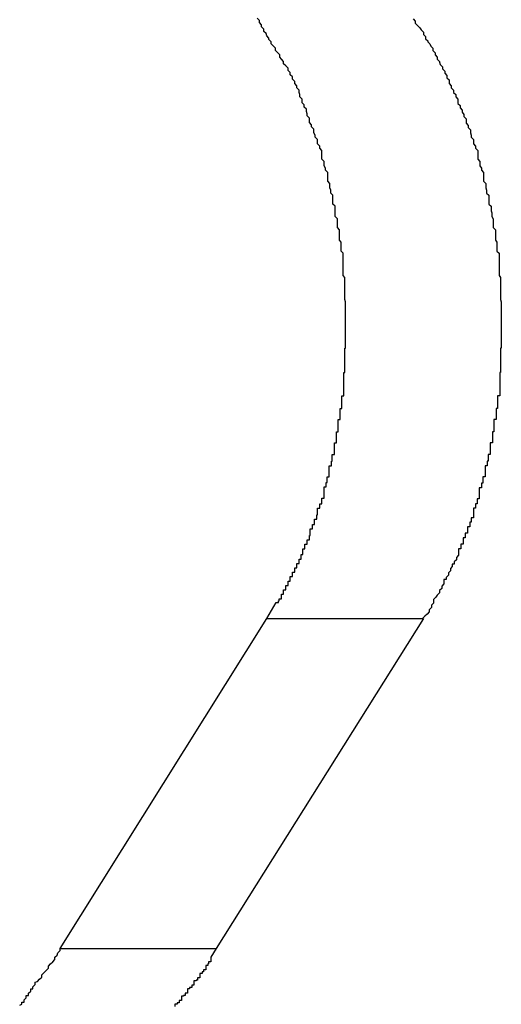
# Model space of a CAD drawing. Extents: x -57 to 49, y 17 to 59.
# Drawn here: x -41 to -41, y 33 to 33 of the extents above; entities that cross this region are included whole.
import ezdxf

# ---------------------------------------------------------------- set-up
doc = ezdxf.new("R2010")
doc.units = 0
doc.layers.get('0').update_dxf_attribs({"linetype": 'CONTINUOUS'})

msp = doc.modelspace()

# ---------------------------------------------------------------- linework, layer by layer
at = {"color": 0}
for points in [[(-41.0531, 33.1612), (-41.0518, 33.1634), (-41.0518, 33.1634), (-41.0515, 33.1634), (-41.0515, 33.1636), (-41.0514, 33.1636), (-41.0514, 33.1639), (-41.0511, 33.1639), (-41.0511, 33.1642), (-41.0511, 33.1642), (-41.0511, 33.1645), (-41.0508, 33.1645), (-41.0508, 33.1648), (-41.0508, 33.1648), (-41.0508, 33.1651), (-41.0505, 33.1651), (-41.0505, 33.1654), (-41.0505, 33.1654), (-41.0505, 33.1657), (-41.0505, 33.1657), (-41.0502, 33.1657), (-41.0502, 33.166), (-41.0502, 33.166), (-41.0502, 33.1663), (-41.0499, 33.1663), (-41.0499, 33.1666), (-41.0499, 33.1666), (-41.0499, 33.1669), (-41.0496, 33.1669), (-41.0496, 33.1672), (-41.0496, 33.1672), (-41.0496, 33.1675), (-41.0493, 33.1675), (-41.0493, 33.1678), (-41.0493, 33.1678), (-41.0493, 33.1681), (-41.0493, 33.1681), (-41.049, 33.1681), (-41.049, 33.1684), (-41.049, 33.1684), (-41.049, 33.1687), (-41.0487, 33.1687), (-41.0487, 33.169), (-41.0487, 33.169), (-41.0487, 33.1693), (-41.0484, 33.1693), (-41.0484, 33.1696), (-41.0484, 33.1696), (-41.0484, 33.1699), (-41.0482, 33.1699), (-41.0482, 33.1702), (-41.0482, 33.1704), (-41.0482, 33.1707), (-41.0482, 33.1707), (-41.0479, 33.1707), (-41.0479, 33.171), (-41.0479, 33.171), (-41.0479, 33.1713), (-41.0476, 33.1713), (-41.0476, 33.1716), (-41.0476, 33.1716), (-41.0476, 33.1719), (-41.0473, 33.1719), (-41.0473, 33.1722), (-41.0473, 33.1722), (-41.0473, 33.1725), (-41.0472, 33.1725), (-41.0472, 33.1728), (-41.0472, 33.1731), (-41.0472, 33.1734), (-41.0472, 33.1734), (-41.0469, 33.1734), (-41.0469, 33.1737), (-41.0469, 33.1737), (-41.0469, 33.174), (-41.0466, 33.174), (-41.0466, 33.1743), (-41.0466, 33.1744), (-41.0466, 33.1747), (-41.0463, 33.1747), (-41.0463, 33.175), (-41.0463, 33.175), (-41.0463, 33.1753), (-41.0462, 33.1753), (-41.0462, 33.1756), (-41.0462, 33.1759), (-41.0462, 33.1762), (-41.0462, 33.1762), (-41.0459, 33.1762), (-41.0459, 33.1765), (-41.0459, 33.1765), (-41.0459, 33.1768), (-41.0456, 33.1768), (-41.0456, 33.1771), (-41.0456, 33.1773), (-41.0456, 33.1776), (-41.0453, 33.1776), (-41.0453, 33.1779), (-41.0453, 33.1779), (-41.0453, 33.1782), (-41.0453, 33.1782), (-41.0453, 33.1785), (-41.0453, 33.1788), (-41.0453, 33.1791), (-41.0453, 33.1791), (-41.045, 33.1791), (-41.045, 33.1794), (-41.045, 33.1794), (-41.045, 33.1797), (-41.0449, 33.1797), (-41.0449, 33.18), (-41.0449, 33.1802), (-41.0449, 33.1805), (-41.0446, 33.1805), (-41.0446, 33.1808), (-41.0446, 33.1808), (-41.0446, 33.1811), (-41.0446, 33.1811), (-41.0446, 33.1814), (-41.0446, 33.1817), (-41.0446, 33.182), (-41.0446, 33.182), (-41.0443, 33.182), (-41.0443, 33.1823), (-41.0443, 33.1823), (-41.0443, 33.1826), (-41.0442, 33.1826), (-41.0442, 33.1829), (-41.0442, 33.1832), (-41.0442, 33.1835), (-41.0439, 33.1835), (-41.0439, 33.1838), (-41.0439, 33.1839), (-41.0439, 33.1842), (-41.0439, 33.1842), (-41.0439, 33.1845), (-41.0439, 33.1848), (-41.0439, 33.1851), (-41.0439, 33.1851), (-41.0436, 33.1851), (-41.0436, 33.1854), (-41.0436, 33.1854), (-41.0436, 33.1857), (-41.0436, 33.1857), (-41.0436, 33.186), (-41.0436, 33.1863), (-41.0436, 33.1866), (-41.0434, 33.1866), (-41.0434, 33.1869), (-41.0434, 33.1871), (-41.0434, 33.1874), (-41.0434, 33.1874), (-41.0434, 33.1877), (-41.0434, 33.188), (-41.0434, 33.1883), (-41.0434, 33.1883), (-41.0431, 33.1883), (-41.0431, 33.1886), (-41.0431, 33.1886), (-41.0431, 33.1889), (-41.0431, 33.1889), (-41.0431, 33.1892), (-41.0431, 33.1895), (-41.0431, 33.1898), (-41.0429, 33.1898), (-41.0429, 33.1901), (-41.0429, 33.1903), (-41.0429, 33.1906), (-41.0429, 33.1906), (-41.0429, 33.1909), (-41.0429, 33.1912), (-41.0429, 33.1915), (-41.0429, 33.1915), (-41.0426, 33.1915), (-41.0426, 33.1918), (-41.0426, 33.1918), (-41.0426, 33.1921), (-41.0426, 33.1921), (-41.0426, 33.1924), (-41.0426, 33.1927), (-41.0426, 33.193), (-41.0426, 33.193), (-41.0426, 33.1933), (-41.0426, 33.1935), (-41.0426, 33.1938), (-41.0426, 33.1938), (-41.0426, 33.1941), (-41.0426, 33.1944), (-41.0426, 33.1947), (-41.0426, 33.1947), (-41.0425, 33.1947), (-41.0425, 33.195), (-41.0425, 33.195), (-41.0425, 33.1953), (-41.0425, 33.1953), (-41.0425, 33.1956), (-41.0425, 33.1959), (-41.0425, 33.1962), (-41.0425, 33.1962), (-41.0425, 33.1965), (-41.0425, 33.1968), (-41.0425, 33.1971), (-41.0425, 33.1971), (-41.0425, 33.1974), (-41.0425, 33.1977), (-41.0425, 33.198), (-41.0425, 33.198), (-41.0424, 33.198), (-41.0424, 33.1983), (-41.0424, 33.1983), (-41.0424, 33.1986), (-41.0424, 33.1986), (-41.0424, 33.1989), (-41.0424, 33.1992), (-41.0424, 33.1995), (-41.0424, 33.1995), (-41.0424, 33.1998), (-41.0424, 33.2001), (-41.0424, 33.2004), (-41.0424, 33.2004), (-41.0424, 33.2007), (-41.0424, 33.201), (-41.0424, 33.2013), (-41.0424, 33.2013), (-41.0424, 33.2013), (-41.0424, 33.2016), (-41.0424, 33.2016), (-41.0424, 33.2019), (-41.0424, 33.2019), (-41.0424, 33.2022), (-41.0424, 33.2025), (-41.0424, 33.2028), (-41.0424, 33.2028), (-41.0424, 33.2031), (-41.0424, 33.2034), (-41.0424, 33.2037), (-41.0424, 33.2037), (-41.0424, 33.204), (-41.0424, 33.2043), (-41.0425, 33.2046), (-41.0425, 33.2046), (-41.0425, 33.2046), (-41.0425, 33.2049), (-41.0425, 33.2049), (-41.0425, 33.2052), (-41.0425, 33.2052), (-41.0425, 33.2055), (-41.0425, 33.2058), (-41.0425, 33.2061), (-41.0425, 33.2061), (-41.0425, 33.2064), (-41.0425, 33.2067), (-41.0425, 33.207), (-41.0425, 33.207), (-41.0425, 33.2073), (-41.0425, 33.2076), (-41.0427, 33.2079), (-41.0427, 33.2079), (-41.0427, 33.2079), (-41.0427, 33.2082), (-41.0427, 33.2082), (-41.0427, 33.2085), (-41.0427, 33.2085), (-41.0427, 33.2088), (-41.0427, 33.2091), (-41.0427, 33.2094), (-41.0427, 33.2094), (-41.0427, 33.2097), (-41.0427, 33.21), (-41.0427, 33.2103), (-41.0427, 33.2103), (-41.0427, 33.2106), (-41.0427, 33.2109), (-41.043, 33.2112), (-41.043, 33.2112), (-41.043, 33.2112), (-41.043, 33.2115), (-41.043, 33.2115), (-41.043, 33.2118), (-41.043, 33.2118), (-41.043, 33.2121), (-41.043, 33.2124), (-41.0432, 33.2127), (-41.0432, 33.2127), (-41.0432, 33.213), (-41.0432, 33.2132), (-41.0432, 33.2135), (-41.0432, 33.2135), (-41.0432, 33.2138), (-41.0432, 33.2141), (-41.0435, 33.2144), (-41.0435, 33.2144), (-41.0435, 33.2144), (-41.0435, 33.2147), (-41.0435, 33.2147), (-41.0435, 33.215), (-41.0435, 33.215), (-41.0435, 33.2153), (-41.0435, 33.2156), (-41.0438, 33.2159), (-41.0438, 33.2159), (-41.0438, 33.2162), (-41.0438, 33.2164), (-41.0438, 33.2167), (-41.0438, 33.2167), (-41.0438, 33.217), (-41.0438, 33.2173), (-41.0441, 33.2176), (-41.0441, 33.2176), (-41.0441, 33.2176), (-41.0441, 33.2179), (-41.0441, 33.2179), (-41.0441, 33.2182), (-41.0441, 33.2182), (-41.0441, 33.2185), (-41.0441, 33.2188), (-41.0444, 33.2191), (-41.0444, 33.2191), (-41.0444, 33.2194), (-41.0444, 33.2195), (-41.0445, 33.2198), (-41.0445, 33.2198), (-41.0445, 33.2201), (-41.0445, 33.2204), (-41.0448, 33.2207), (-41.0448, 33.2207), (-41.0448, 33.2207), (-41.0448, 33.221), (-41.0448, 33.221), (-41.0448, 33.2213), (-41.0448, 33.2213), (-41.0448, 33.2216), (-41.0448, 33.2219), (-41.0451, 33.2222), (-41.0451, 33.2222), (-41.0451, 33.2225), (-41.0451, 33.2225), (-41.0453, 33.2228), (-41.0453, 33.2228), (-41.0453, 33.2231), (-41.0453, 33.2234), (-41.0456, 33.2237), (-41.0456, 33.2237), (-41.0456, 33.2237), (-41.0456, 33.224), (-41.0456, 33.224), (-41.0456, 33.2243), (-41.0456, 33.2243), (-41.0456, 33.2246), (-41.0456, 33.2249), (-41.0459, 33.2252), (-41.0459, 33.2252), (-41.0459, 33.2255), (-41.0459, 33.2255), (-41.0462, 33.2258), (-41.0462, 33.2258), (-41.0462, 33.2261), (-41.0462, 33.2264), (-41.0465, 33.2267), (-41.0465, 33.2267), (-41.0465, 33.2267), (-41.0465, 33.227), (-41.0465, 33.227), (-41.0467, 33.2273), (-41.0467, 33.2273), (-41.0467, 33.2276), (-41.0467, 33.2278), (-41.047, 33.2281), (-41.047, 33.2281), (-41.047, 33.2284), (-41.047, 33.2284), (-41.0473, 33.2287), (-41.0473, 33.2287), (-41.0473, 33.229), (-41.0473, 33.2293), (-41.0476, 33.2296), (-41.0476, 33.2296), (-41.0476, 33.2296), (-41.0476, 33.2299), (-41.0476, 33.2299), (-41.0477, 33.2302), (-41.0477, 33.2302), (-41.0477, 33.2305), (-41.0477, 33.2305), (-41.048, 33.2308), (-41.048, 33.2308), (-41.048, 33.2311), (-41.048, 33.2311), (-41.0483, 33.2314), (-41.0483, 33.2314), (-41.0483, 33.2317), (-41.0483, 33.2319), (-41.0486, 33.2322), (-41.0486, 33.2322), (-41.0486, 33.2322), (-41.0486, 33.2325), (-41.0486, 33.2325), (-41.0487, 33.2328), (-41.0487, 33.2328), (-41.0487, 33.2331), (-41.0487, 33.2331), (-41.049, 33.2334), (-41.049, 33.2334), (-41.049, 33.2337), (-41.049, 33.2337), (-41.0493, 33.234), (-41.0493, 33.234), (-41.0493, 33.2343), (-41.0493, 33.2343), (-41.0496, 33.2346), (-41.0496, 33.2346), (-41.0496, 33.2346), (-41.0496, 33.2349), (-41.0496, 33.2349), (-41.0499, 33.2352), (-41.0499, 33.2352), (-41.0499, 33.2355), (-41.0499, 33.2355), (-41.0502, 33.2358), (-41.0502, 33.2358), (-41.0502, 33.2361), (-41.0502, 33.2361), (-41.0505, 33.2364), (-41.0505, 33.2364), (-41.0508, 33.2367), (-41.0508, 33.237), (-41.0511, 33.2373), (-41.0511, 33.2373), (-41.0511, 33.2373), (-41.0513, 33.2376), (-41.0513, 33.2379), (-41.0516, 33.2382), (-41.0516, 33.2382), (-41.0519, 33.2385), (-41.0519, 33.2388), (-41.0522, 33.2391), (-41.0522, 33.2391), (-41.0525, 33.2394), (-41.0525, 33.2397), (-41.0528, 33.24), (-41.0528, 33.2402), (-41.0531, 33.2405), (-41.0532, 33.2408), (-41.0535, 33.2411), (-41.0535, 33.2411), (-41.0535, 33.2414), (-41.0538, 33.2417), (-41.0538, 33.242), (-41.0541, 33.2423), (-41.0541, 33.2426), (-41.0544, 33.2429)], [(-41.0332, 33.2428), (-41.0329, 33.2425), (-41.0329, 33.2425), (-41.0329, 33.2422), (-41.0329, 33.2422), (-41.0326, 33.2419), (-41.0326, 33.2419), (-41.0326, 33.2419), (-41.0326, 33.2419), (-41.0326, 33.2419), (-41.0323, 33.2416), (-41.0323, 33.2416), (-41.0321, 33.2413), (-41.0321, 33.2413), (-41.0318, 33.241), (-41.0318, 33.241), (-41.0318, 33.2407), (-41.0318, 33.2407), (-41.0315, 33.2404), (-41.0315, 33.2404), (-41.0315, 33.2401), (-41.0315, 33.2401), (-41.0312, 33.2398), (-41.0312, 33.2398), (-41.0312, 33.2397), (-41.0312, 33.2397), (-41.0312, 33.2397), (-41.0309, 33.2394), (-41.0309, 33.2394), (-41.0308, 33.2391), (-41.0308, 33.2391), (-41.0305, 33.2388), (-41.0305, 33.2388), (-41.0305, 33.2385), (-41.0305, 33.2385), (-41.0302, 33.2382), (-41.0302, 33.2382), (-41.0302, 33.2379), (-41.0302, 33.2379), (-41.0299, 33.2376), (-41.0299, 33.2376), (-41.0299, 33.2373), (-41.0299, 33.2373), (-41.0299, 33.2373), (-41.0296, 33.237), (-41.0296, 33.2369), (-41.0295, 33.2366), (-41.0295, 33.2366), (-41.0292, 33.2363), (-41.0292, 33.2363), (-41.0292, 33.236), (-41.0292, 33.236), (-41.0289, 33.2357), (-41.0289, 33.2357), (-41.0289, 33.2354), (-41.0289, 33.2354), (-41.0286, 33.2351), (-41.0286, 33.2351), (-41.0286, 33.2348), (-41.0286, 33.2348), (-41.0286, 33.2348), (-41.0283, 33.2345), (-41.0283, 33.2343), (-41.0283, 33.234), (-41.0283, 33.234), (-41.028, 33.2337), (-41.028, 33.2337), (-41.028, 33.2334), (-41.028, 33.2334), (-41.0277, 33.2331), (-41.0277, 33.2331), (-41.0277, 33.2328), (-41.0277, 33.2328), (-41.0274, 33.2325), (-41.0274, 33.2325), (-41.0274, 33.2322), (-41.0274, 33.2322), (-41.0274, 33.2322), (-41.0271, 33.2319), (-41.0271, 33.2316), (-41.0271, 33.2313), (-41.0271, 33.2313), (-41.0268, 33.231), (-41.0268, 33.231), (-41.0268, 33.2307), (-41.0268, 33.2307), (-41.0265, 33.2304), (-41.0265, 33.2304), (-41.0265, 33.2301), (-41.0265, 33.2301), (-41.0263, 33.2298), (-41.0263, 33.2298), (-41.0263, 33.2295), (-41.0263, 33.2295), (-41.0263, 33.2295), (-41.026, 33.2292), (-41.026, 33.2289), (-41.026, 33.2286), (-41.026, 33.2286), (-41.0257, 33.2283), (-41.0257, 33.2283), (-41.0257, 33.228), (-41.0257, 33.228), (-41.0254, 33.2277), (-41.0254, 33.2276), (-41.0254, 33.2273), (-41.0254, 33.2273), (-41.0253, 33.227), (-41.0253, 33.227), (-41.0253, 33.2267), (-41.0253, 33.2267), (-41.0253, 33.2267), (-41.025, 33.2264), (-41.025, 33.2261), (-41.025, 33.2258), (-41.025, 33.2258), (-41.0247, 33.2255), (-41.0247, 33.2255), (-41.0247, 33.2252), (-41.0247, 33.2252), (-41.0244, 33.2249), (-41.0244, 33.2246), (-41.0244, 33.2243), (-41.0244, 33.2243), (-41.0244, 33.224), (-41.0244, 33.224), (-41.0244, 33.2237), (-41.0244, 33.2237), (-41.0244, 33.2237), (-41.0241, 33.2234), (-41.0241, 33.2231), (-41.0241, 33.2228), (-41.0241, 33.2228), (-41.0239, 33.2225), (-41.0239, 33.2225), (-41.0239, 33.2222), (-41.0239, 33.2222), (-41.0236, 33.2219), (-41.0236, 33.2216), (-41.0236, 33.2213), (-41.0236, 33.2213), (-41.0236, 33.221), (-41.0236, 33.221), (-41.0236, 33.2207), (-41.0236, 33.2207), (-41.0236, 33.2207), (-41.0233, 33.2204), (-41.0233, 33.2201), (-41.0233, 33.2198), (-41.0233, 33.2198), (-41.0232, 33.2195), (-41.0232, 33.2194), (-41.0232, 33.2191), (-41.0232, 33.2191), (-41.0229, 33.2188), (-41.0229, 33.2185), (-41.0229, 33.2182), (-41.0229, 33.2182), (-41.0229, 33.2179), (-41.0229, 33.2179), (-41.0229, 33.2176), (-41.0229, 33.2176), (-41.0229, 33.2176), (-41.0226, 33.2173), (-41.0226, 33.217), (-41.0226, 33.2167), (-41.0226, 33.2167), (-41.0225, 33.2164), (-41.0225, 33.2162), (-41.0225, 33.2159), (-41.0225, 33.2159), (-41.0223, 33.2156), (-41.0223, 33.2153), (-41.0223, 33.215), (-41.0223, 33.215), (-41.0223, 33.2147), (-41.0223, 33.2147), (-41.0223, 33.2144), (-41.0223, 33.2144), (-41.0223, 33.2144), (-41.022, 33.2141), (-41.022, 33.2138), (-41.022, 33.2135), (-41.022, 33.2135), (-41.022, 33.2132), (-41.022, 33.213), (-41.022, 33.2127), (-41.022, 33.2127), (-41.0218, 33.2124), (-41.0218, 33.2121), (-41.0218, 33.2118), (-41.0218, 33.2118), (-41.0218, 33.2115), (-41.0218, 33.2115), (-41.0218, 33.2112), (-41.0218, 33.2112), (-41.0218, 33.2112), (-41.0215, 33.2109), (-41.0215, 33.2106), (-41.0215, 33.2103), (-41.0215, 33.2103), (-41.0215, 33.21), (-41.0215, 33.2097), (-41.0215, 33.2094), (-41.0215, 33.2094), (-41.0215, 33.2091), (-41.0215, 33.2088), (-41.0215, 33.2085), (-41.0215, 33.2085), (-41.0215, 33.2082), (-41.0215, 33.2082), (-41.0215, 33.2079), (-41.0215, 33.2079), (-41.0215, 33.2079), (-41.0213, 33.2076), (-41.0213, 33.2073), (-41.0213, 33.207), (-41.0213, 33.207), (-41.0213, 33.2067), (-41.0213, 33.2064), (-41.0213, 33.2061), (-41.0213, 33.2061), (-41.0213, 33.2058), (-41.0213, 33.2055), (-41.0213, 33.2052), (-41.0213, 33.2052), (-41.0213, 33.2049), (-41.0213, 33.2049), (-41.0213, 33.2046), (-41.0213, 33.2046), (-41.0213, 33.2046), (-41.0212, 33.2043), (-41.0212, 33.204), (-41.0212, 33.2037), (-41.0212, 33.2037), (-41.0212, 33.2034), (-41.0212, 33.2031), (-41.0212, 33.2028), (-41.0212, 33.2028), (-41.0212, 33.2025), (-41.0212, 33.2022), (-41.0212, 33.2019), (-41.0212, 33.2019), (-41.0212, 33.2016), (-41.0212, 33.2016), (-41.0212, 33.2013), (-41.0212, 33.2013), (-41.0212, 33.2013), (-41.0212, 33.201), (-41.0212, 33.2007), (-41.0212, 33.2004), (-41.0212, 33.2004), (-41.0212, 33.2001), (-41.0212, 33.1998), (-41.0212, 33.1995), (-41.0212, 33.1995), (-41.0212, 33.1992), (-41.0212, 33.1989), (-41.0212, 33.1986), (-41.0212, 33.1986), (-41.0212, 33.1983), (-41.0212, 33.1983), (-41.0212, 33.198), (-41.0213, 33.198), (-41.0213, 33.198), (-41.0213, 33.1977), (-41.0213, 33.1974), (-41.0213, 33.1971), (-41.0213, 33.1971), (-41.0213, 33.1968), (-41.0213, 33.1965), (-41.0213, 33.1962), (-41.0213, 33.1962), (-41.0213, 33.1959), (-41.0213, 33.1956), (-41.0213, 33.1953), (-41.0213, 33.1953), (-41.0213, 33.195), (-41.0213, 33.195), (-41.0213, 33.1947), (-41.0214, 33.1947), (-41.0214, 33.1947), (-41.0214, 33.1944), (-41.0214, 33.1941), (-41.0214, 33.1938), (-41.0214, 33.1938), (-41.0214, 33.1935), (-41.0214, 33.1933), (-41.0214, 33.193), (-41.0214, 33.193), (-41.0214, 33.1927), (-41.0214, 33.1924), (-41.0214, 33.1921), (-41.0214, 33.1921), (-41.0214, 33.1918), (-41.0214, 33.1918), (-41.0214, 33.1915), (-41.0217, 33.1915), (-41.0217, 33.1915), (-41.0217, 33.1912), (-41.0217, 33.1909), (-41.0217, 33.1906), (-41.0217, 33.1906), (-41.0217, 33.1903), (-41.0217, 33.1901), (-41.0217, 33.1898), (-41.0219, 33.1898), (-41.0219, 33.1895), (-41.0219, 33.1892), (-41.0219, 33.1889), (-41.0219, 33.1889), (-41.0219, 33.1886), (-41.0219, 33.1886), (-41.0219, 33.1883), (-41.0222, 33.1883), (-41.0222, 33.1883), (-41.0222, 33.188), (-41.0222, 33.1877), (-41.0222, 33.1874), (-41.0222, 33.1874), (-41.0222, 33.1871), (-41.0222, 33.1869), (-41.0222, 33.1866), (-41.0224, 33.1866), (-41.0224, 33.1863), (-41.0224, 33.186), (-41.0224, 33.1857), (-41.0224, 33.1857), (-41.0224, 33.1854), (-41.0224, 33.1854), (-41.0224, 33.1851), (-41.0227, 33.1851), (-41.0227, 33.1851), (-41.0227, 33.1848), (-41.0227, 33.1845), (-41.0227, 33.1842), (-41.0227, 33.1842), (-41.0227, 33.1839), (-41.0227, 33.1838), (-41.0227, 33.1835), (-41.023, 33.1835), (-41.023, 33.1832), (-41.023, 33.1829), (-41.023, 33.1826), (-41.0231, 33.1826), (-41.0231, 33.1823), (-41.0231, 33.1823), (-41.0231, 33.182), (-41.0234, 33.182), (-41.0234, 33.182), (-41.0234, 33.1817), (-41.0234, 33.1814), (-41.0234, 33.1811), (-41.0234, 33.1811), (-41.0234, 33.1808), (-41.0234, 33.1808), (-41.0234, 33.1805), (-41.0237, 33.1805), (-41.0237, 33.1802), (-41.0237, 33.1799), (-41.0237, 33.1796), (-41.0239, 33.1796), (-41.0239, 33.1793), (-41.0239, 33.1793), (-41.0239, 33.179), (-41.0242, 33.179), (-41.0242, 33.179), (-41.0242, 33.1787), (-41.0242, 33.1784), (-41.0242, 33.1781), (-41.0242, 33.1781), (-41.0242, 33.1778), (-41.0242, 33.1778), (-41.0242, 33.1775), (-41.0245, 33.1775), (-41.0245, 33.1772), (-41.0245, 33.1771), (-41.0245, 33.1768), (-41.0247, 33.1768), (-41.0247, 33.1765), (-41.0247, 33.1765), (-41.0247, 33.1762), (-41.025, 33.1762), (-41.025, 33.1762), (-41.025, 33.1759), (-41.025, 33.1758), (-41.025, 33.1755), (-41.025, 33.1755), (-41.025, 33.1752), (-41.025, 33.1752), (-41.025, 33.1749), (-41.0253, 33.1749), (-41.0253, 33.1746), (-41.0253, 33.1746), (-41.0253, 33.1743), (-41.0255, 33.1743), (-41.0255, 33.174), (-41.0255, 33.174), (-41.0255, 33.1737), (-41.0258, 33.1737), (-41.0258, 33.1737), (-41.0258, 33.1734), (-41.0258, 33.1731), (-41.0258, 33.1728), (-41.0261, 33.1728), (-41.0261, 33.1725), (-41.0261, 33.1725), (-41.0261, 33.1722), (-41.0264, 33.1722), (-41.0264, 33.1719), (-41.0264, 33.1716), (-41.0264, 33.1713), (-41.0267, 33.1713), (-41.0267, 33.171), (-41.0267, 33.171), (-41.0267, 33.1707), (-41.027, 33.1707), (-41.027, 33.1707), (-41.027, 33.1704), (-41.027, 33.1701), (-41.027, 33.1698), (-41.0273, 33.1695), (-41.0273, 33.1692), (-41.0276, 33.1689), (-41.0276, 33.1686), (-41.0279, 33.1686), (-41.0279, 33.1683), (-41.0281, 33.168), (-41.0281, 33.1677), (-41.0284, 33.1674), (-41.0284, 33.1671), (-41.0287, 33.1668), (-41.0287, 33.1665), (-41.029, 33.1665), (-41.029, 33.1665), (-41.029, 33.1659), (-41.0293, 33.1656), (-41.0293, 33.1653), (-41.0296, 33.165), (-41.0296, 33.1647), (-41.0299, 33.1644), (-41.0301, 33.1641), (-41.0304, 33.1638), (-41.0304, 33.1633), (-41.0307, 33.163), (-41.0307, 33.1627), (-41.031, 33.1624), (-41.031, 33.1621), (-41.0313, 33.1618), (-41.0316, 33.1615), (-41.0319, 33.1612)], [(-41.0812, 33.1163), (-41.0531, 33.1612)], [(-41.0812, 33.1163), (-41.0531, 33.1612)], [(-41.0812, 33.1163), (-41.0531, 33.1612)], [(-41.0812, 33.1163), (-41.0531, 33.1612)], [(-41.0812, 33.1163), (-41.0531, 33.1612)], [(-41.0812, 33.1163), (-41.0531, 33.1612)], [(-41.0812, 33.1163), (-41.0531, 33.1612)], [(-41.0812, 33.1163), (-41.0531, 33.1612)], [(-41.0812, 33.1163), (-41.0531, 33.1612)], [(-41.0812, 33.1163), (-41.0531, 33.1612)], [(-41.0812, 33.1163), (-41.0531, 33.1612)], [(-41.0812, 33.1163), (-41.0531, 33.1612)], [(-41.0812, 33.1163), (-41.0531, 33.1612)], [(-41.0812, 33.1163), (-41.0531, 33.1612)], [(-41.0812, 33.1163), (-41.0531, 33.1612)], [(-41.0812, 33.1163), (-41.0531, 33.1612)], [(-41.0812, 33.1163), (-41.0531, 33.1612)], [(-41.0812, 33.1163), (-41.0531, 33.1612)], [(-41.0812, 33.1163), (-41.0531, 33.1612)], [(-41.0812, 33.1163), (-41.0531, 33.1612)], [(-41.0812, 33.1163), (-41.0531, 33.1612)], [(-41.0318, 33.1612), (-41.06, 33.1163)], [(-41.0318, 33.1612), (-41.06, 33.1163)], [(-41.0318, 33.1612), (-41.06, 33.1163)], [(-41.0318, 33.1612), (-41.06, 33.1163)], [(-41.0318, 33.1612), (-41.06, 33.1163)], [(-41.0318, 33.1612), (-41.06, 33.1163)], [(-41.0318, 33.1612), (-41.06, 33.1163)], [(-41.0318, 33.1612), (-41.06, 33.1163)], [(-41.0318, 33.1612), (-41.06, 33.1163)], [(-41.0318, 33.1612), (-41.06, 33.1163)], [(-41.0318, 33.1612), (-41.06, 33.1163)], [(-41.0318, 33.1612), (-41.06, 33.1163)], [(-41.0318, 33.1612), (-41.06, 33.1163)], [(-41.0318, 33.1612), (-41.06, 33.1163)], [(-41.0318, 33.1612), (-41.06, 33.1163)], [(-41.0318, 33.1612), (-41.06, 33.1163)], [(-41.0318, 33.1612), (-41.06, 33.1163)], [(-41.0318, 33.1612), (-41.06, 33.1163)], [(-41.0318, 33.1612), (-41.06, 33.1163)], [(-41.0318, 33.1612), (-41.06, 33.1163)], [(-41.0318, 33.1612), (-41.06, 33.1163)], [(-41.0531, 33.1612), (-41.0531, 33.1612)], [(-41.0531, 33.1612), (-41.0531, 33.1612)], [(-41.0531, 33.1612), (-41.0318, 33.1612)], [(-41.0531, 33.1612), (-41.0318, 33.1612)], [(-41.0531, 33.1612), (-41.0318, 33.1612)], [(-41.0531, 33.1612), (-41.0318, 33.1612)], [(-41.0531, 33.1612), (-41.0318, 33.1612)], [(-41.0531, 33.1612), (-41.0318, 33.1612)], [(-41.0531, 33.1612), (-41.0318, 33.1612)], [(-41.0531, 33.1612), (-41.0318, 33.1612)], [(-41.0531, 33.1612), (-41.0318, 33.1612)], [(-41.0531, 33.1612), (-41.0318, 33.1612)], [(-41.0531, 33.1612), (-41.0318, 33.1612)], [(-41.0531, 33.1612), (-41.0318, 33.1612)], [(-41.0531, 33.1612), (-41.0318, 33.1612)], [(-41.0531, 33.1612), (-41.0318, 33.1612)], [(-41.0531, 33.1612), (-41.0318, 33.1612)], [(-41.0531, 33.1612), (-41.0318, 33.1612)], [(-41.0531, 33.1612), (-41.0318, 33.1612)], [(-41.0531, 33.1612), (-41.0318, 33.1612)], [(-41.0531, 33.1612), (-41.0318, 33.1612)], [(-41.0531, 33.1612), (-41.0318, 33.1612)], [(-41.0531, 33.1612), (-41.0318, 33.1612)], [(-41.0318, 33.1612), (-41.0318, 33.1612)], [(-41.0318, 33.1612), (-41.0318, 33.1612)], [(-41.0867, 33.1086), (-41.0864, 33.1087), (-41.0864, 33.109), (-41.0861, 33.109), (-41.0861, 33.1093), (-41.0858, 33.1096), (-41.0858, 33.1099), (-41.0855, 33.1099), (-41.0855, 33.1102), (-41.0852, 33.1105), (-41.0852, 33.1108), (-41.0849, 33.1108), (-41.0849, 33.1111), (-41.0846, 33.1114), (-41.0846, 33.1117), (-41.0846, 33.1117), (-41.0843, 33.1118), (-41.084, 33.1121), (-41.0837, 33.1124), (-41.0837, 33.1127), (-41.0834, 33.113), (-41.0831, 33.1133), (-41.0828, 33.1136), (-41.0828, 33.1139), (-41.0825, 33.1142), (-41.0822, 33.1145), (-41.0819, 33.1148), (-41.0819, 33.1151), (-41.0816, 33.1154), (-41.0815, 33.1157), (-41.0812, 33.116), (-41.0812, 33.1163)], [(-41.0812, 33.1163), (-41.0812, 33.1163)], [(-41.0812, 33.1163), (-41.0812, 33.1163)], [(-41.0812, 33.1163), (-41.06, 33.1163)], [(-41.0812, 33.1163), (-41.06, 33.1163)], [(-41.0812, 33.1163), (-41.06, 33.1163)], [(-41.0812, 33.1163), (-41.06, 33.1163)], [(-41.0812, 33.1163), (-41.06, 33.1163)], [(-41.0812, 33.1163), (-41.06, 33.1163)], [(-41.0812, 33.1163), (-41.06, 33.1163)], [(-41.0812, 33.1163), (-41.06, 33.1163)], [(-41.0812, 33.1163), (-41.06, 33.1163)], [(-41.0812, 33.1163), (-41.06, 33.1163)], [(-41.0812, 33.1163), (-41.06, 33.1163)], [(-41.0812, 33.1163), (-41.06, 33.1163)], [(-41.0812, 33.1163), (-41.06, 33.1163)], [(-41.0812, 33.1163), (-41.06, 33.1163)], [(-41.0812, 33.1163), (-41.06, 33.1163)], [(-41.0812, 33.1163), (-41.06, 33.1163)], [(-41.0812, 33.1163), (-41.06, 33.1163)], [(-41.0812, 33.1163), (-41.06, 33.1163)], [(-41.0812, 33.1163), (-41.06, 33.1163)], [(-41.0812, 33.1163), (-41.06, 33.1163)], [(-41.0812, 33.1163), (-41.06, 33.1163)], [(-41.06, 33.1163), (-41.0607, 33.1151), (-41.0607, 33.1151), (-41.0607, 33.1148), (-41.0607, 33.1148), (-41.0607, 33.1148), (-41.0607, 33.1148), (-41.0607, 33.1145), (-41.0607, 33.1145), (-41.0607, 33.1145), (-41.061, 33.1145), (-41.061, 33.1142), (-41.061, 33.1142), (-41.061, 33.1142), (-41.0611, 33.1142), (-41.0611, 33.114), (-41.0611, 33.114), (-41.0611, 33.114), (-41.0614, 33.114), (-41.0614, 33.114), (-41.0614, 33.1137), (-41.0614, 33.1137), (-41.0614, 33.1137), (-41.0614, 33.1137), (-41.0614, 33.1134), (-41.0614, 33.1134), (-41.0614, 33.1134), (-41.0617, 33.1134), (-41.0617, 33.1131), (-41.0617, 33.1131), (-41.0617, 33.1131), (-41.0619, 33.1131), (-41.0619, 33.1129), (-41.0619, 33.1129), (-41.0619, 33.1129), (-41.0622, 33.1129), (-41.0622, 33.1129), (-41.0622, 33.1126), (-41.0622, 33.1126), (-41.0622, 33.1126), (-41.0622, 33.1126), (-41.0622, 33.1123), (-41.0622, 33.1123), (-41.0622, 33.1123), (-41.0625, 33.1123), (-41.0625, 33.112), (-41.0625, 33.112), (-41.0625, 33.112), (-41.0627, 33.112), (-41.0627, 33.1119), (-41.0627, 33.1119), (-41.0627, 33.1119), (-41.063, 33.1119), (-41.063, 33.1119), (-41.063, 33.1116), (-41.063, 33.1116), (-41.063, 33.1116), (-41.063, 33.1116), (-41.063, 33.1113), (-41.063, 33.1113), (-41.063, 33.1113), (-41.0633, 33.1113), (-41.0633, 33.111), (-41.0633, 33.111), (-41.0633, 33.111), (-41.0636, 33.111), (-41.0636, 33.1108), (-41.0636, 33.1108), (-41.0636, 33.1108), (-41.0639, 33.1108), (-41.0639, 33.1108), (-41.0639, 33.1105), (-41.0639, 33.1105), (-41.0639, 33.1105), (-41.0639, 33.1105), (-41.0639, 33.1102), (-41.0639, 33.1102), (-41.0639, 33.1102), (-41.0642, 33.1102), (-41.0642, 33.1099), (-41.0642, 33.1099), (-41.0642, 33.1099), (-41.0644, 33.1099), (-41.0644, 33.1098), (-41.0644, 33.1098), (-41.0644, 33.1098), (-41.0647, 33.1098), (-41.0647, 33.1098), (-41.0647, 33.1095), (-41.0647, 33.1095), (-41.0647, 33.1095), (-41.0647, 33.1095), (-41.0647, 33.1092), (-41.0647, 33.1092), (-41.0647, 33.1092), (-41.065, 33.1092), (-41.065, 33.1089), (-41.065, 33.1089), (-41.065, 33.1089), (-41.0653, 33.1089), (-41.0653, 33.1087), (-41.0653, 33.1087), (-41.0653, 33.1087), (-41.0656, 33.1087), (-41.0656, 33.1087), (-41.0656, 33.1084)], [(-41.06, 33.1163), (-41.06, 33.1163)], [(-41.06, 33.1163), (-41.06, 33.1163)]]:
    msp.add_lwpolyline(points, dxfattribs=at)

doc.saveas('drawing.dxf')
